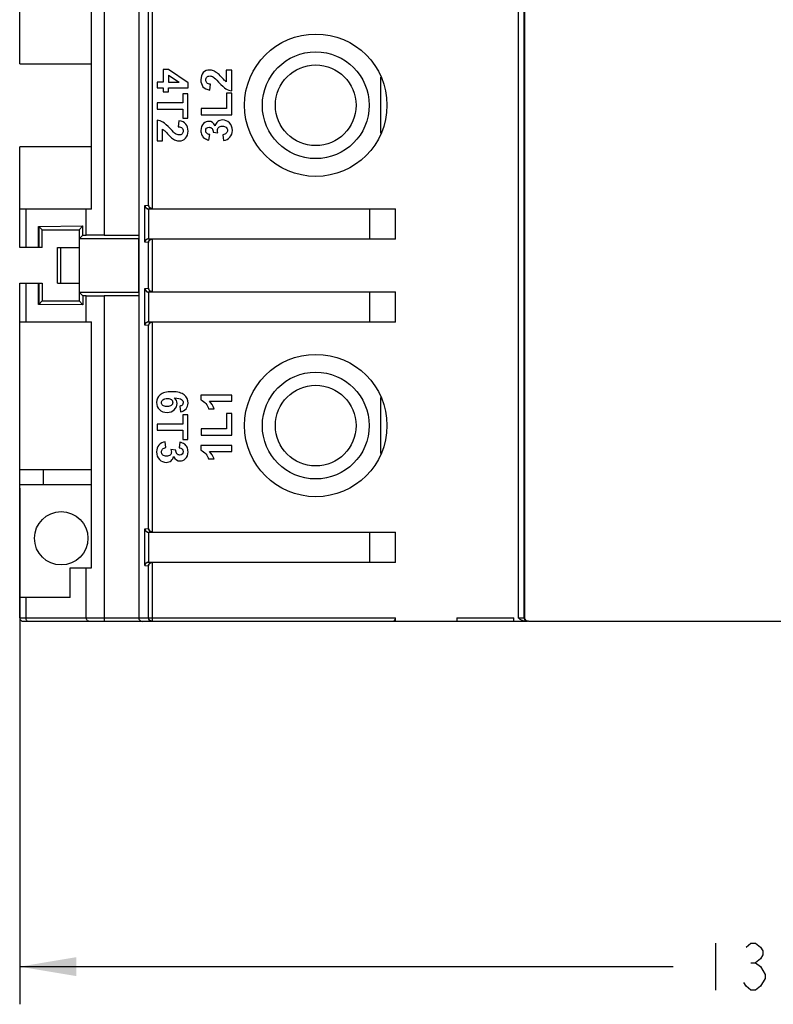
# Model space of a CAD drawing. Units: inches. Extents: x 0 to 22, y 0 to 17.
# Drawn here: x 5.8 to 8.3, y 4 to 7.2 of the extents above; entities that cross this region are included whole.
import ezdxf

# ---------------------------------------------------------------- set-up
doc = ezdxf.new("R2010")
doc.units = ezdxf.units.IN
doc.header["$LTSCALE"] = 1.21
doc.header["$MEASUREMENT"] = 0
doc.layers.get('0').update_dxf_attribs({"linetype": 'CONTINUOUS'})
doc.styles.get("Standard").update_dxf_attribs({"font": 'txt', "width": 0.8})
doc.dimstyles.new('DIMSTYLE_1', dxfattribs={"dimtxt": 0.15625, "dimasz": 0.1875, "dimexe": 0.125, "dimexo": 0.0625, "dimgap": 0.078125, "dimtad": 0, "dimtih": 1, "dimtoh": 1, "dimzin": 4, "dimdsep": 46, "dimtxsty": 'STANDARD', "dimblk": '_FILLED', "dimblk1": '_FILLED', "dimblk2": '_FILLED', "dimcen": 0.09, "dimazin": 1, "dimtfac": 1, "dimtofl": 0, "dimtmove": 0, "dimatfit": 3, "dimldrblk": '_FILLED', "dimfxl": 1, "dimtolj": 1, "dimtzin": 4, "dimarcsym": 0})

# ---------------------------------------------------------------- blocks, each defined once
blk = doc.blocks.new('_FILLED')
at = {"color": 0, "linetype": 'BYBLOCK'}
blk.add_solid([(0, 0), (-1, 0.167), (-1, -0.167)], dxfattribs=at)
blk = doc.blocks.new('*D0')
at = {"color": 2, "linetype": 'CONTINUOUS'}
for p, q in [((5.7572, 5.6702), (5.7572, 3.9579)), ((10.8753, 5.6702), (10.8753, 3.9579)), ((5.7572, 4.0829), (7.9257, 4.0829)), ((10.8753, 4.0829), (8.7069, 4.0829))]:
    blk.add_line(p, q, dxfattribs=at)
at = {"color": 2, "linetype": 'CONTINUOUS', "xscale": 0.1875, "yscale": 0.1875, "zscale": 0.1875, "rotation": 180}
blk.add_blockref('_FILLED', (5.7572, 4.0829), dxfattribs=at)
at = {"color": 2, "linetype": 'CONTINUOUS', "xscale": 0.1875, "yscale": 0.1875, "zscale": 0.1875}
blk.add_blockref('_FILLED', (10.8753, 4.0829), dxfattribs=at)

msp = doc.modelspace()

# ---------------------------------------------------------------- linework, layer by layer
at = {"color": 6, "linetype": 'CONTINUOUS'}
for p, q in [((7.4109, 8.6028), (7.4109, 5.2406)), ((7.4306, 5.2406), (7.4306, 8.6028)), ((7.4331, 5.2406), (7.4331, 8.6028)), ((6.1521, 8.4863), (6.1521, 5.2406)), ((5.7572, 7.0792), (5.7572, 7.4138)), ((6.0371, 7.3721), (6.0371, 6.5107)), ((5.9954, 6.5969), (5.9954, 7.2859)), ((6.1845, 6.6098), (6.1845, 7.2729)), ((6.1963, 7.2846), (6.1963, 6.5981)), ((5.7572, 7.0792), (5.9954, 7.0792)), ((6.2336, 7.0597), (6.2336, 7.0178)), ((6.2508, 7.0597), (6.2336, 7.0597)), ((6.3158, 7.0152), (6.2508, 7.0597)), ((6.4428, 7.0583), (6.4428, 7.0193)), ((6.461, 7.0583), (6.4428, 7.0583)), ((6.461, 6.9895), (6.461, 7.0583)), ((6.2509, 7.0413), (6.2509, 7.0178)), ((6.2509, 7.0413), (6.2858, 7.0178)), ((6.9555, 6.8483), (6.9555, 7.0344)), ((6.213, 7.0178), (6.213, 6.9988)), ((6.2336, 7.0178), (6.213, 7.0178)), ((6.213, 6.9988), (6.2336, 6.9988)), ((6.2336, 6.9988), (6.2336, 6.9861)), ((6.2509, 7.0178), (6.2858, 7.0178)), ((6.2509, 6.9861), (6.2509, 6.9988)), ((6.2509, 6.9988), (6.3158, 6.9988)), ((6.3158, 6.9988), (6.3158, 7.0152)), ((6.3886, 6.9918), (6.3905, 7.0114)), ((6.2336, 6.9861), (6.2509, 6.9861)), ((6.2981, 6.9797), (6.2981, 6.9493)), ((6.3154, 6.9797), (6.2981, 6.9797)), ((6.3154, 6.8984), (6.3154, 6.9797)), ((6.4438, 6.9816), (6.4438, 6.9302)), ((6.461, 6.9816), (6.4438, 6.9816)), ((6.461, 6.9096), (6.461, 6.9816)), ((6.213, 6.9493), (6.213, 6.9287)), ((6.2981, 6.9493), (6.213, 6.9493)), ((6.213, 6.9287), (6.2981, 6.9287)), ((6.2981, 6.9287), (6.2981, 6.8984)), ((6.3595, 6.9302), (6.3595, 6.9096)), ((6.4438, 6.9302), (6.3595, 6.9302)), ((6.2981, 6.8984), (6.3154, 6.8984)), ((6.3595, 6.9096), (6.461, 6.9096)), ((6.213, 6.8919), (6.213, 6.8231)), ((6.2312, 6.8231), (6.2312, 6.862)), ((6.2855, 6.8896), (6.2835, 6.87)), ((6.385, 6.8259), (6.3881, 6.844)), ((6.3989, 6.8518), (6.4149, 6.8497)), ((6.4316, 6.8434), (6.4339, 6.8244)), ((5.7572, 6.4689), (5.7572, 6.8036)), ((5.9954, 6.8036), (5.7572, 6.8036)), ((6.213, 6.8231), (6.2312, 6.8231)), ((6.1725, 6.6086), (6.1845, 6.6098)), ((6.1725, 6.4867), (6.1725, 6.6086)), ((5.9954, 6.5969), (5.7572, 6.5969)), ((5.7771, 6.5969), (5.7771, 6.4689)), ((5.9782, 6.5104), (5.9782, 6.5969)), ((6.1842, 6.5969), (6.1842, 6.4984)), ((6.1853, 6.5969), (6.1963, 6.598)), ((6.919, 6.5969), (6.1853, 6.5969)), ((6.1973, 6.5981), (7.0043, 6.5981)), ((6.919, 6.4985), (6.919, 6.5969)), ((7.0043, 6.4973), (7.0043, 6.5981)), ((5.8198, 6.5392), (5.9668, 6.5407)), ((5.8198, 6.4689), (5.8198, 6.5392)), ((5.8198, 6.5392), (5.8208, 6.5392)), ((5.8208, 6.5392), (5.8208, 6.4689)), ((5.832, 6.528), (5.8208, 6.5392)), ((5.9668, 6.5407), (5.9541, 6.528)), ((5.9668, 6.5103), (5.9668, 6.5407)), ((5.832, 6.4689), (5.832, 6.528)), ((5.832, 6.528), (5.9541, 6.528)), ((5.9541, 6.528), (5.9541, 6.4689)), ((5.9549, 6.4985), (5.9668, 6.5103)), ((5.9668, 6.5103), (5.9782, 6.5104)), ((6.0371, 6.5107), (6.1521, 6.5107)), ((5.9549, 6.4985), (5.9549, 6.3213)), ((6.1509, 6.4985), (5.9549, 6.4985)), ((6.1509, 6.4985), (6.1509, 6.3213)), ((6.1845, 6.4855), (6.1725, 6.4867)), ((6.1845, 6.3342), (6.1845, 6.4855)), ((6.1853, 6.4985), (6.919, 6.4985)), ((6.1963, 6.4974), (6.1853, 6.4985)), ((6.1963, 6.4972), (6.1963, 6.3225)), ((7.0043, 6.4973), (6.1973, 6.4973)), ((5.832, 6.4689), (5.7572, 6.4689)), ((5.8832, 6.3508), (5.8832, 6.4689)), ((5.8832, 6.4689), (5.9545, 6.4689)), ((5.8931, 6.4689), (5.8931, 6.3508)), ((5.7572, 5.2406), (5.7572, 6.3508)), ((5.7572, 6.3508), (5.832, 6.3508)), ((5.7771, 6.3508), (5.7771, 6.2229)), ((5.8198, 6.2805), (5.8198, 6.3508)), ((5.8208, 6.3508), (5.8208, 6.2805)), ((5.832, 6.3508), (5.832, 6.2918)), ((5.8832, 6.3508), (5.9545, 6.3508)), ((5.9541, 6.3508), (5.9541, 6.2918)), ((5.9668, 6.3094), (5.9549, 6.3213)), ((5.9549, 6.3213), (6.1509, 6.3213)), ((5.9668, 6.3094), (5.9668, 6.279)), ((5.9782, 6.3093), (5.9668, 6.3094)), ((5.9782, 6.2229), (5.9782, 6.3093)), ((6.0371, 6.3091), (6.0371, 5.2288)), ((6.1521, 6.3091), (6.0371, 6.3091)), ((6.1725, 6.333), (6.1845, 6.3342)), ((6.1725, 6.2112), (6.1725, 6.333)), ((6.1842, 6.3213), (6.1842, 6.2228)), ((6.1853, 6.3213), (6.1963, 6.3224)), ((6.919, 6.3213), (6.1853, 6.3213)), ((6.1973, 6.3225), (7.0043, 6.3225)), ((6.919, 6.2229), (6.919, 6.3213)), ((7.0043, 6.2217), (7.0043, 6.3225)), ((5.9668, 6.279), (5.8198, 6.2805)), ((5.8208, 6.2805), (5.8198, 6.2805)), ((5.8208, 6.2805), (5.832, 6.2918)), ((5.832, 6.2918), (5.9541, 6.2918)), ((5.9541, 6.2918), (5.9668, 6.279)), ((5.7572, 6.2229), (5.9954, 6.2229)), ((5.9954, 5.4059), (5.9954, 6.2229)), ((6.1845, 6.21), (6.1725, 6.2112)), ((6.1845, 5.537), (6.1845, 6.21)), ((6.1963, 6.2218), (6.1853, 6.2229)), ((6.1853, 6.2229), (6.919, 6.2229)), ((6.1963, 6.2216), (6.1963, 5.5253)), ((7.0043, 6.2217), (6.1973, 6.2217)), ((6.3583, 5.9794), (6.3583, 5.9635)), ((6.461, 5.9794), (6.3583, 5.9794)), ((6.461, 5.9598), (6.461, 5.9794)), ((6.3871, 5.9598), (6.461, 5.9598)), ((6.9555, 5.7854), (6.9555, 5.9714)), ((6.2882, 5.9431), (6.2903, 5.9241)), ((6.2981, 5.914), (6.2981, 5.8836)), ((6.3154, 5.914), (6.2981, 5.914)), ((6.3154, 5.8327), (6.3154, 5.914)), ((6.3842, 5.9344), (6.402, 5.9344)), ((6.4438, 5.9188), (6.4438, 5.8674)), ((6.461, 5.9188), (6.4438, 5.9188)), ((6.461, 5.8467), (6.461, 5.9188)), ((6.213, 5.8836), (6.213, 5.863)), ((6.2981, 5.8836), (6.213, 5.8836)), ((6.213, 5.863), (6.2981, 5.863)), ((6.2981, 5.863), (6.2981, 5.8327)), ((6.3595, 5.8674), (6.3595, 5.8467)), ((6.4438, 5.8674), (6.3595, 5.8674)), ((6.2425, 5.8054), (6.2402, 5.8244)), ((6.2891, 5.8229), (6.286, 5.8048)), ((6.2981, 5.8327), (6.3154, 5.8327)), ((6.3595, 5.8467), (6.461, 5.8467)), ((6.2752, 5.797), (6.2592, 5.7992)), ((6.3583, 5.8125), (6.3583, 5.7966)), ((6.461, 5.8125), (6.3583, 5.8125)), ((6.3871, 5.7929), (6.461, 5.7929)), ((6.461, 5.7929), (6.461, 5.8125)), ((6.3842, 5.7675), (6.402, 5.7675)), ((5.7572, 5.7327), (5.9954, 5.7327)), ((5.836, 5.6815), (5.836, 5.7327)), ((5.9954, 5.6815), (5.7572, 5.6815)), ((6.1725, 5.5358), (6.1845, 5.537)), ((6.1725, 5.4139), (6.1725, 5.5358)), ((6.1842, 5.5241), (6.1842, 5.4256)), ((6.1853, 5.524), (6.1963, 5.5251)), ((6.919, 5.524), (6.1853, 5.524)), ((6.1973, 5.5252), (7.0043, 5.5252)), ((6.919, 5.4256), (6.919, 5.524)), ((7.0043, 5.4244), (7.0043, 5.5252)), ((6.1963, 5.4245), (6.1853, 5.4256)), ((6.1853, 5.4256), (6.919, 5.4256)), ((6.1963, 5.4244), (6.1963, 5.2288)), ((7.0043, 5.4244), (6.1973, 5.4244)), ((5.9246, 5.3075), (5.9246, 5.4059)), ((5.9246, 5.4059), (5.9954, 5.4059)), ((5.9782, 5.2406), (5.9782, 5.4059)), ((6.1725, 5.4139), (6.1845, 5.4127)), ((6.1845, 5.2406), (6.1845, 5.4127)), ((5.9246, 5.3075), (5.7572, 5.3075)), ((5.7771, 5.3075), (5.7771, 5.2406)), ((5.7572, 5.2406), (7.0043, 5.2406)), ((5.769, 5.2288), (7.4424, 5.2288)), ((7.0043, 5.2288), (7.0043, 5.2406)), ((7.2078, 5.2406), (7.3968, 5.2406)), ((7.2078, 5.2406), (7.2078, 5.2288)), ((7.3968, 5.2288), (7.3968, 5.2406)), ((7.4109, 5.2406), (7.4331, 5.2406)), ((7.4449, 5.2288), (9.1876, 5.2288))]:
    msp.add_line(p, q, dxfattribs=at)
at = {"color": 7, "linetype": 'CONTINUOUS'}
for p, q in [((6.1853, 6.5969), (6.1843, 6.5969)), ((6.1963, 6.5981), (6.1973, 6.5981)), ((6.1817, 6.4979), (6.1843, 6.4984)), ((6.1842, 6.4984), (6.1853, 6.4984)), ((6.1973, 6.4973), (6.1963, 6.4972)), ((6.1853, 6.3213), (6.1843, 6.3214)), ((6.1963, 6.3225), (6.1973, 6.3225)), ((6.1817, 6.2223), (6.1843, 6.2228)), ((6.1842, 6.2228), (6.1853, 6.2228)), ((6.1973, 6.2217), (6.1963, 6.2216)), ((6.1853, 5.524), (6.1843, 5.5241)), ((6.1963, 5.5253), (6.1973, 5.5253)), ((6.1817, 5.4251), (6.1843, 5.4256)), ((6.1842, 5.4256), (6.1853, 5.4256)), ((6.1973, 5.4244), (6.1963, 5.4244))]:
    msp.add_line(p, q, dxfattribs=at)
at = {"color": 2, "linetype": 'CONTINUOUS'}
for p, q in [((8.0663, 4.161), (8.0663, 4.0048)), ((8.1835, 4.0959), (8.1991, 4.0959))]:
    msp.add_line(p, q, dxfattribs=at)
for points in [[(8.1678, 4.148), (8.1835, 4.161), (8.1991, 4.161), (8.2147, 4.148), (8.2225, 4.135), (8.2225, 4.122), (8.2147, 4.109), (8.1991, 4.0959), (8.2147, 4.0829)], [(8.2147, 4.0829), (8.2303, 4.0569), (8.2303, 4.0438)], [(8.2303, 4.0438), (8.2147, 4.0178), (8.1991, 4.0048), (8.1835, 4.0048), (8.1678, 4.0178), (8.16, 4.0308)]]:
    msp.add_lwpolyline(points, dxfattribs=at)
at = {"color": 6, "linetype": 'CONTINUOUS'}
for centre, radius in [((6.7395, 6.9414), 0.2362), ((6.7395, 6.9414), 0.1772), ((6.7395, 6.9414), 0.1339), ((6.7395, 5.8784), 0.2362), ((6.7395, 5.8784), 0.1772), ((6.7395, 5.8784), 0.1339), ((5.895, 5.5044), 0.0886)]:
    msp.add_circle(centre, radius, dxfattribs=at)
at = {"color": 7, "linetype": 'CONTINUOUS'}
for centre, radius, start, end in [((6.1855, 6.6099), 0.013, 231.6795, 240.4349), ((6.1852, 6.6094), 0.0125, 240.549, 245.4923), ((6.1854, 6.6099), 0.013, 245.5358, 251.0412), ((6.1856, 6.6104), 0.0136, 250.9723, 264.2447), ((6.1972, 6.6106), 0.0125, 239.8856, 245.4897), ((6.1973, 6.6096), 0.0115, 264.882, 269.9897), ((6.1852, 6.4859), 0.0125, 114.5103, 128.3539), ((6.1855, 6.4854), 0.0131, 106.7937, 114.5913), ((6.1853, 6.487), 0.0115, 90.0103, 95.118), ((6.1972, 6.4847), 0.0125, 114.5076, 119.4455), ((6.1855, 6.3343), 0.013, 231.6795, 240.4349), ((6.1852, 6.3338), 0.0125, 240.549, 245.4923), ((6.1854, 6.3343), 0.013, 245.5358, 251.0412), ((6.1856, 6.3348), 0.0136, 250.9723, 264.2447), ((6.1972, 6.335), 0.0125, 239.8856, 245.4897), ((6.1973, 6.334), 0.0115, 264.882, 269.9897), ((6.1852, 6.2103), 0.0125, 114.5103, 128.3539), ((6.1855, 6.2098), 0.0131, 106.7937, 114.5913), ((6.1853, 6.2114), 0.0115, 90.0103, 95.118), ((6.1972, 6.2091), 0.0125, 114.5076, 119.4455), ((6.1855, 5.537), 0.013, 231.6795, 240.4267), ((6.1852, 5.5366), 0.0125, 240.5407, 245.4923), ((6.1854, 5.5371), 0.013, 245.5358, 251.0412), ((6.1856, 5.5376), 0.0136, 250.9723, 264.2447), ((6.1972, 5.5378), 0.0125, 239.8776, 245.4897), ((6.1973, 5.5367), 0.0115, 264.882, 269.9897), ((6.1852, 5.4131), 0.0125, 114.5106, 128.3536), ((6.1855, 5.4125), 0.0131, 106.7937, 114.5913), ((6.1853, 5.4141), 0.0115, 90.0103, 95.118), ((6.1972, 5.4119), 0.0125, 114.5079, 119.5402)]:
    msp.add_arc(centre, radius, start, end, dxfattribs=at)
at = {"color": 6, "linetype": 'CONTINUOUS'}
for centre, radius, start, end in [((5.769, 5.2406), 0.0118, 180, 270), ((7.4382, 5.2601), 0.0317, 246.675, 249.9776)]:
    msp.add_arc(centre, radius, start, end, dxfattribs=at)
for centre, major_axis, ratio, start_param, end_param in [((6.0371, 6.51), (0.0787, 0), 0.008727, 1.570796, 2.416059), ((6.0371, 6.3098), (0.0787, 0), 0.008727, -2.416059, -1.570796), ((6.164, 5.2406), (0.0119, 0), 0.99621, 3.141593, 4.712389), ((6.9969, 5.2406), (0, 0.0118), 0.618934, -3.141593, -1.570796)]:
    msp.add_ellipse(centre, major_axis=major_axis, ratio=ratio, start_param=start_param, end_param=end_param, dxfattribs=at)
for points in [[(6.3868, 7.0583), (6.3787, 7.0583), (6.3719, 7.0554), (6.3665, 7.0496)], [(6.3999, 7.0558), (6.3958, 7.0575), (6.3914, 7.0583), (6.3868, 7.0583)], [(6.3665, 7.0496), (6.361, 7.0438), (6.3583, 7.0359), (6.3583, 7.0258)], [(6.3583, 7.0258), (6.3583, 7.0166), (6.3606, 7.0089), (6.3653, 7.0028)], [(6.3745, 7.0253), (6.3745, 7.0295), (6.3757, 7.0327), (6.3781, 7.035)], [(6.3782, 7.0156), (6.3758, 7.0179), (6.3745, 7.0212), (6.3745, 7.0253)], [(6.3781, 7.035), (6.3805, 7.0374), (6.3838, 7.0386), (6.3881, 7.0386)], [(6.3881, 7.0386), (6.3921, 7.0386), (6.3961, 7.0372), (6.4001, 7.0345)], [(6.413, 7.048), (6.4085, 7.0515), (6.4041, 7.0541), (6.3999, 7.0558)], [(6.4001, 7.0345), (6.4031, 7.0325), (6.4087, 7.0271), (6.4169, 7.0182)], [(6.4261, 7.0351), (6.4204, 7.0413), (6.4161, 7.0456), (6.413, 7.048)], [(6.4374, 7.0233), (6.4356, 7.025), (6.4318, 7.0289), (6.4261, 7.0351)], [(6.3653, 7.0028), (6.3701, 6.9966), (6.3778, 6.9929), (6.3886, 6.9918)], [(6.3905, 7.0114), (6.3848, 7.0117), (6.3807, 7.0131), (6.3782, 7.0156)], [(6.4169, 7.0182), (6.4271, 7.0072), (6.4353, 6.9999), (6.4415, 6.9962)], [(6.4428, 7.0193), (6.4411, 7.0203), (6.4393, 7.0216), (6.4374, 7.0233)], [(6.4415, 6.9962), (6.4476, 6.9924), (6.4542, 6.9902), (6.461, 6.9895)], [(6.2326, 6.8852), (6.2264, 6.8889), (6.2199, 6.8912), (6.213, 6.8919)], [(6.2312, 6.862), (6.233, 6.8611), (6.2348, 6.8597), (6.2367, 6.8581)], [(6.2572, 6.8631), (6.2469, 6.8741), (6.2387, 6.8815), (6.2326, 6.8852)], [(6.2739, 6.8469), (6.271, 6.8489), (6.2654, 6.8543), (6.2572, 6.8631)], [(6.2835, 6.87), (6.2893, 6.8697), (6.2933, 6.8683), (6.2958, 6.8658)], [(6.3087, 6.8786), (6.304, 6.8847), (6.2962, 6.8884), (6.2855, 6.8896)], [(6.2958, 6.8658), (6.2983, 6.8634), (6.2995, 6.8602), (6.2995, 6.856)], [(6.3158, 6.8556), (6.3158, 6.8648), (6.3134, 6.8725), (6.3087, 6.8786)], [(6.3675, 6.8806), (6.3613, 6.8748), (6.3583, 6.8671), (6.3583, 6.8575)], [(6.3845, 6.8878), (6.3782, 6.8878), (6.3725, 6.8854), (6.3675, 6.8806)], [(6.3744, 6.8569), (6.3744, 6.8603), (6.3754, 6.863), (6.3775, 6.8651)], [(6.3775, 6.8651), (6.3796, 6.8671), (6.3823, 6.8682), (6.3857, 6.8682)], [(6.406, 6.8731), (6.4007, 6.8829), (6.3935, 6.8878), (6.3845, 6.8878)], [(6.3857, 6.8682), (6.3898, 6.8682), (6.393, 6.8668), (6.3955, 6.864)], [(6.3955, 6.864), (6.3979, 6.8612), (6.399, 6.8571), (6.3989, 6.8518)], [(6.4145, 6.8871), (6.4101, 6.8837), (6.4073, 6.879), (6.406, 6.8731)], [(6.4134, 6.8587), (6.4134, 6.8624), (6.4149, 6.8657), (6.4178, 6.8683)], [(6.4303, 6.8925), (6.4242, 6.8925), (6.4189, 6.8906), (6.4145, 6.8871)], [(6.4178, 6.8683), (6.4207, 6.871), (6.4246, 6.8723), (6.4295, 6.8723)], [(6.4295, 6.8723), (6.4347, 6.8723), (6.4388, 6.871), (6.4419, 6.8682)], [(6.4533, 6.8826), (6.447, 6.8892), (6.4393, 6.8925), (6.4303, 6.8925)], [(6.4419, 6.8682), (6.445, 6.8654), (6.4465, 6.862), (6.4465, 6.858)], [(6.4628, 6.8581), (6.4628, 6.8679), (6.4596, 6.876), (6.4533, 6.8826)], [(6.2367, 6.8581), (6.2385, 6.8564), (6.2423, 6.8525), (6.248, 6.8463)], [(6.248, 6.8463), (6.2537, 6.8401), (6.258, 6.8358), (6.261, 6.8334)], [(6.261, 6.8334), (6.2656, 6.8299), (6.2699, 6.8273), (6.2741, 6.8256)], [(6.2859, 6.8428), (6.2819, 6.8428), (6.2779, 6.8442), (6.2739, 6.8469)], [(6.296, 6.8463), (6.2936, 6.844), (6.2902, 6.8428), (6.2859, 6.8428)], [(6.2873, 6.8231), (6.2954, 6.8231), (6.3022, 6.826), (6.3076, 6.8318)], [(6.2995, 6.856), (6.2995, 6.8519), (6.2983, 6.8487), (6.296, 6.8463)], [(6.3076, 6.8318), (6.3131, 6.8375), (6.3158, 6.8455), (6.3158, 6.8556)], [(6.3583, 6.8575), (6.3583, 6.8518), (6.3594, 6.8467), (6.3615, 6.8422)], [(6.3615, 6.8422), (6.3636, 6.8376), (6.3665, 6.8341), (6.3702, 6.8316)], [(6.3702, 6.8316), (6.3739, 6.8291), (6.3789, 6.8272), (6.385, 6.8259)], [(6.3779, 6.8483), (6.3756, 6.8507), (6.3744, 6.8536), (6.3744, 6.8569)], [(6.3881, 6.844), (6.3836, 6.8445), (6.3803, 6.846), (6.3779, 6.8483)], [(6.4149, 6.8497), (6.4139, 6.8531), (6.4134, 6.8561), (6.4134, 6.8587)], [(6.4427, 6.8483), (6.4402, 6.8457), (6.4365, 6.844), (6.4316, 6.8434)], [(6.4339, 6.8244), (6.4425, 6.8254), (6.4495, 6.8289), (6.4548, 6.835)], [(6.4465, 6.858), (6.4465, 6.8542), (6.4453, 6.851), (6.4427, 6.8483)], [(6.4548, 6.835), (6.4601, 6.8411), (6.4628, 6.8488), (6.4628, 6.8581)], [(6.2741, 6.8256), (6.2783, 6.8239), (6.2827, 6.8231), (6.2873, 6.8231)], [(6.2233, 5.9806), (6.2152, 5.9739), (6.2113, 5.9654), (6.2113, 5.9551)], [(6.2628, 5.9905), (6.2445, 5.9905), (6.2313, 5.9873), (6.2233, 5.9806)], [(6.3034, 5.9801), (6.2951, 5.9871), (6.2815, 5.9905), (6.2628, 5.9905)], [(6.3158, 5.9531), (6.3158, 5.9642), (6.3116, 5.9732), (6.3034, 5.9801)], [(6.2113, 5.9551), (6.2113, 5.9454), (6.2144, 5.9376), (6.2207, 5.9314)], [(6.2275, 5.9541), (6.2275, 5.9579), (6.2292, 5.9612), (6.2327, 5.9642)], [(6.2318, 5.945), (6.2289, 5.9475), (6.2275, 5.9505), (6.2275, 5.9541)], [(6.2327, 5.9642), (6.2362, 5.9671), (6.2411, 5.9686), (6.2475, 5.9686)], [(6.2475, 5.9686), (6.2532, 5.9686), (6.2576, 5.9673), (6.2606, 5.9647)], [(6.265, 5.9551), (6.265, 5.9512), (6.2634, 5.948), (6.2603, 5.9453)], [(6.2606, 5.9647), (6.2635, 5.9621), (6.265, 5.9588), (6.265, 5.9551)], [(6.2701, 5.931), (6.2763, 5.9369), (6.2795, 5.9438), (6.2795, 5.952)], [(6.2708, 5.9702), (6.2826, 5.9695), (6.2903, 5.9677), (6.2941, 5.9648)], [(6.2795, 5.952), (6.2795, 5.9593), (6.2766, 5.9653), (6.2708, 5.9702)], [(6.2969, 5.9467), (6.295, 5.9447), (6.2921, 5.9436), (6.2882, 5.9431)], [(6.2941, 5.9648), (6.2978, 5.962), (6.2997, 5.9585), (6.2997, 5.9543)], [(6.2997, 5.9543), (6.2997, 5.9512), (6.2987, 5.9487), (6.2969, 5.9467)], [(6.3092, 5.9339), (6.3136, 5.9389), (6.3158, 5.9454), (6.3158, 5.9531)], [(6.3583, 5.9635), (6.3645, 5.9612), (6.37, 5.9571), (6.3747, 5.9511)], [(6.3747, 5.9511), (6.3794, 5.9451), (6.3825, 5.9395), (6.3842, 5.9344)], [(6.402, 5.9344), (6.3988, 5.9441), (6.3938, 5.9526), (6.3871, 5.9598)], [(6.2207, 5.9314), (6.227, 5.9253), (6.2355, 5.9222), (6.246, 5.9222)], [(6.2458, 5.9414), (6.2393, 5.9414), (6.2346, 5.9427), (6.2318, 5.945)], [(6.2603, 5.9453), (6.2573, 5.9427), (6.2524, 5.9414), (6.2458, 5.9414)], [(6.246, 5.9222), (6.2558, 5.9222), (6.2638, 5.9251), (6.2701, 5.931)], [(6.2903, 5.9241), (6.2985, 5.9255), (6.3049, 5.9288), (6.3092, 5.9339)], [(6.2402, 5.8244), (6.2315, 5.8234), (6.2245, 5.8199), (6.2192, 5.8138)], [(6.3039, 5.8172), (6.3002, 5.8198), (6.2952, 5.8216), (6.2891, 5.8229)], [(6.3126, 5.8066), (6.3105, 5.8112), (6.3076, 5.8147), (6.3039, 5.8172)], [(6.2192, 5.8138), (6.2139, 5.8077), (6.2113, 5.8), (6.2113, 5.7907)], [(6.2113, 5.7907), (6.2113, 5.7809), (6.2144, 5.7728), (6.2207, 5.7662)], [(6.2275, 5.7909), (6.2275, 5.7946), (6.2288, 5.7978), (6.2314, 5.8005)], [(6.2321, 5.7807), (6.2291, 5.7835), (6.2275, 5.7868), (6.2275, 5.7909)], [(6.2314, 5.8005), (6.2339, 5.8031), (6.2376, 5.8048), (6.2425, 5.8054)], [(6.2606, 5.7902), (6.2606, 5.7864), (6.2592, 5.7831), (6.2563, 5.7805)], [(6.2592, 5.7992), (6.2601, 5.7957), (6.2606, 5.7927), (6.2606, 5.7902)], [(6.2786, 5.7848), (6.2761, 5.7876), (6.275, 5.7917), (6.2752, 5.797)], [(6.2884, 5.7807), (6.2843, 5.7807), (6.281, 5.7821), (6.2786, 5.7848)], [(6.286, 5.8048), (6.2904, 5.8043), (6.2938, 5.8029), (6.2962, 5.8005)], [(6.2966, 5.7838), (6.2945, 5.7817), (6.2918, 5.7807), (6.2884, 5.7807)], [(6.2962, 5.8005), (6.2985, 5.7981), (6.2997, 5.7953), (6.2997, 5.7919)], [(6.2997, 5.7919), (6.2997, 5.7885), (6.2986, 5.7858), (6.2966, 5.7838)], [(6.3066, 5.7682), (6.3127, 5.774), (6.3158, 5.7817), (6.3158, 5.7913)], [(6.3158, 5.7913), (6.3158, 5.797), (6.3147, 5.8021), (6.3126, 5.8066)], [(6.3583, 5.7966), (6.3645, 5.7943), (6.37, 5.7902), (6.3747, 5.7842)], [(6.3747, 5.7842), (6.3794, 5.7782), (6.3825, 5.7726), (6.3842, 5.7675)], [(6.402, 5.7675), (6.3988, 5.7772), (6.3938, 5.7857), (6.3871, 5.7929)], [(6.2207, 5.7662), (6.227, 5.7596), (6.2347, 5.7564), (6.2437, 5.7564)], [(6.2446, 5.7765), (6.2393, 5.7765), (6.2352, 5.7779), (6.2321, 5.7807)], [(6.2437, 5.7564), (6.2499, 5.7564), (6.2552, 5.7582), (6.2596, 5.7617)], [(6.2563, 5.7805), (6.2534, 5.7778), (6.2495, 5.7765), (6.2446, 5.7765)], [(6.2596, 5.7617), (6.2639, 5.7652), (6.2668, 5.7698), (6.268, 5.7757)], [(6.268, 5.7757), (6.2733, 5.7659), (6.2805, 5.761), (6.2895, 5.761)], [(6.2895, 5.761), (6.2958, 5.761), (6.3016, 5.7634), (6.3066, 5.7682)], [(7.4257, 5.231), (7.4203, 5.2333), (7.4156, 5.237), (7.4109, 5.2406)], [(7.4355, 5.2288), (7.4328, 5.2288), (7.43, 5.2294), (7.4274, 5.2303)], [(7.4306, 5.2406), (7.4306, 5.2385), (7.4312, 5.2364), (7.4322, 5.2347)], [(7.4322, 5.2347), (7.4332, 5.2329), (7.4348, 5.2314), (7.4365, 5.2304)], [(7.4449, 5.2288), (7.4418, 5.2288), (7.4357, 5.2313), (7.4331, 5.2375), (7.4331, 5.2406)], [(7.4365, 5.2304), (7.4383, 5.2293), (7.4404, 5.2288), (7.4424, 5.2288)]]:
    msp.add_open_spline(points, degree=3, dxfattribs=at)
at = {"color": 7, "linetype": 'CONTINUOUS'}
for points, knots in [([(6.1725, 6.6086), (6.1726, 6.6067), (6.174, 6.6026), (6.1771, 6.5996), (6.1791, 6.5985)], [0, 0, 0, 0, 0.465537, 1, 1, 1, 1]), ([(6.1774, 6.5997), (6.177, 6.6), (6.1755, 6.6013), (6.1743, 6.6029), (6.1737, 6.6042)], [0, 0, 0, 0, 0.265674, 1, 1, 1, 1]), ([(6.1845, 6.6098), (6.1847, 6.6079), (6.186, 6.6039), (6.1891, 6.6009), (6.191, 6.5998)], [0, 0, 0, 0, 0.466516, 1, 1, 1, 1]), ([(6.191, 6.5998), (6.1904, 6.6002), (6.1882, 6.6016), (6.1866, 6.6037), (6.1857, 6.6054)], [0, 0, 0, 0, 0.271137, 1, 1, 1, 1]), ([(6.1725, 6.4867), (6.1727, 6.4886), (6.174, 6.4926), (6.1771, 6.4956), (6.1789, 6.4967)], [0, 0, 0, 0, 0.466512, 1, 1, 1, 1]), ([(6.1774, 6.4957), (6.177, 6.4954), (6.1755, 6.494), (6.1744, 6.4924), (6.1737, 6.4911)], [0, 0, 0, 0, 0.265893, 1, 1, 1, 1]), ([(6.1845, 6.4855), (6.1847, 6.4875), (6.1861, 6.4915), (6.1892, 6.4945), (6.1911, 6.4956)], [0, 0, 0, 0, 0.465533, 1, 1, 1, 1]), ([(6.1911, 6.4956), (6.1905, 6.4952), (6.1883, 6.4938), (6.1866, 6.4916), (6.1857, 6.4899)], [0, 0, 0, 0, 0.271631, 1, 1, 1, 1]), ([(6.1725, 6.333), (6.1726, 6.3311), (6.174, 6.327), (6.1771, 6.324), (6.1791, 6.323)], [0, 0, 0, 0, 0.465537, 1, 1, 1, 1]), ([(6.1774, 6.3241), (6.177, 6.3244), (6.1755, 6.3257), (6.1743, 6.3273), (6.1737, 6.3286)], [0, 0, 0, 0, 0.265674, 1, 1, 1, 1]), ([(6.1845, 6.3342), (6.1847, 6.3323), (6.186, 6.3283), (6.1891, 6.3253), (6.191, 6.3242)], [0, 0, 0, 0, 0.466516, 1, 1, 1, 1]), ([(6.191, 6.3242), (6.1904, 6.3246), (6.1882, 6.3261), (6.1866, 6.3281), (6.1857, 6.3298)], [0, 0, 0, 0, 0.271137, 1, 1, 1, 1]), ([(6.1725, 6.2112), (6.1727, 6.213), (6.174, 6.2171), (6.1771, 6.22), (6.1789, 6.2211)], [0, 0, 0, 0, 0.466512, 1, 1, 1, 1]), ([(6.1774, 6.2201), (6.177, 6.2198), (6.1755, 6.2185), (6.1744, 6.2168), (6.1737, 6.2155)], [0, 0, 0, 0, 0.265893, 1, 1, 1, 1]), ([(6.1845, 6.21), (6.1847, 6.2119), (6.1861, 6.2159), (6.1892, 6.2189), (6.1911, 6.22)], [0, 0, 0, 0, 0.465533, 1, 1, 1, 1]), ([(6.1911, 6.22), (6.1905, 6.2196), (6.1883, 6.2182), (6.1866, 6.216), (6.1857, 6.2143)], [0, 0, 0, 0, 0.271631, 1, 1, 1, 1]), ([(6.1725, 5.5358), (6.1726, 5.5338), (6.174, 5.5298), (6.1771, 5.5268), (6.1791, 5.5257)], [0, 0, 0, 0, 0.465544, 1, 1, 1, 1]), ([(6.1774, 5.5268), (6.177, 5.5271), (6.1755, 5.5285), (6.1743, 5.5301), (6.1737, 5.5314)], [0, 0, 0, 0, 0.265674, 1, 1, 1, 1]), ([(6.1845, 5.537), (6.1847, 5.5351), (6.186, 5.5311), (6.1891, 5.5281), (6.191, 5.527)], [0, 0, 0, 0, 0.466522, 1, 1, 1, 1]), ([(6.191, 5.527), (6.1904, 5.5273), (6.1882, 5.5288), (6.1866, 5.5309), (6.1857, 5.5326)], [0, 0, 0, 0, 0.271132, 1, 1, 1, 1]), ([(6.1725, 5.4139), (6.1727, 5.4158), (6.174, 5.4198), (6.177, 5.4228), (6.1789, 5.4239)], [0, 0, 0, 0, 0.466577, 1, 1, 1, 1]), ([(6.1774, 5.4228), (6.177, 5.4225), (6.1755, 5.4212), (6.1744, 5.4196), (6.1737, 5.4183)], [0, 0, 0, 0, 0.265893, 1, 1, 1, 1]), ([(6.1845, 5.4127), (6.1847, 5.4146), (6.1861, 5.4187), (6.1892, 5.4217), (6.1911, 5.4227)], [0, 0, 0, 0, 0.465605, 1, 1, 1, 1]), ([(6.1911, 5.4227), (6.1905, 5.4224), (6.1883, 5.4209), (6.1866, 5.4188), (6.1857, 5.4171)], [0, 0, 0, 0, 0.27157, 1, 1, 1, 1])]:
    msp.add_open_spline(points, degree=3, knots=knots, dxfattribs=at)
for points in [[(6.1737, 6.6042), (6.173, 6.6056), (6.1726, 6.6071), (6.1725, 6.6086)], [(6.1857, 6.6054), (6.1851, 6.6068), (6.1846, 6.6083), (6.1845, 6.6098)], [(6.1853, 6.5969), (6.1835, 6.5969), (6.1817, 6.5973), (6.18, 6.5981)], [(6.1963, 6.5981), (6.1948, 6.5983), (6.1934, 6.5987), (6.1921, 6.5993)], [(6.1921, 6.5993), (6.1934, 6.5987), (6.1948, 6.5983), (6.1963, 6.5981)], [(6.1737, 6.4911), (6.173, 6.4898), (6.1726, 6.4883), (6.1725, 6.4867)], [(6.1842, 6.4984), (6.1828, 6.4983), (6.1814, 6.4979), (6.18, 6.4973)], [(6.1857, 6.4899), (6.1851, 6.4886), (6.1847, 6.4871), (6.1845, 6.4855)], [(6.1973, 6.4973), (6.1955, 6.4973), (6.1937, 6.4968), (6.1921, 6.4961)], [(6.1921, 6.4961), (6.1934, 6.4967), (6.1948, 6.4971), (6.1963, 6.4972)], [(6.1737, 6.3286), (6.173, 6.33), (6.1726, 6.3315), (6.1725, 6.333)], [(6.1853, 6.3213), (6.1835, 6.3213), (6.1817, 6.3217), (6.18, 6.3225)], [(6.1857, 6.3298), (6.1851, 6.3312), (6.1846, 6.3327), (6.1845, 6.3342)], [(6.1963, 6.3225), (6.1948, 6.3227), (6.1934, 6.3231), (6.1921, 6.3237)], [(6.1921, 6.3237), (6.1934, 6.3231), (6.1948, 6.3227), (6.1963, 6.3225)], [(6.1737, 6.2155), (6.173, 6.2142), (6.1726, 6.2127), (6.1725, 6.2112)], [(6.1842, 6.2228), (6.1828, 6.2227), (6.1814, 6.2223), (6.18, 6.2217)], [(6.1857, 6.2143), (6.1851, 6.213), (6.1847, 6.2115), (6.1845, 6.21)], [(6.1973, 6.2217), (6.1955, 6.2217), (6.1937, 6.2212), (6.1921, 6.2205)], [(6.1921, 6.2205), (6.1934, 6.2211), (6.1948, 6.2215), (6.1963, 6.2216)], [(6.1737, 5.5314), (6.173, 5.5327), (6.1726, 5.5342), (6.1725, 5.5358)], [(6.1853, 5.524), (6.1835, 5.524), (6.1817, 5.5245), (6.18, 5.5252)], [(6.1857, 5.5326), (6.1851, 5.5339), (6.1846, 5.5354), (6.1845, 5.537)], [(6.1921, 5.5264), (6.1934, 5.5258), (6.1948, 5.5254), (6.1963, 5.5253)], [(6.1963, 5.5253), (6.1948, 5.5254), (6.1934, 5.5258), (6.1921, 5.5264)], [(6.1842, 5.4256), (6.1828, 5.4254), (6.1814, 5.425), (6.18, 5.4244)], [(6.1973, 5.4244), (6.1955, 5.4244), (6.1937, 5.424), (6.1921, 5.4232)], [(6.1921, 5.4232), (6.1934, 5.4238), (6.1948, 5.4242), (6.1963, 5.4244)], [(6.1737, 5.4183), (6.173, 5.4169), (6.1726, 5.4154), (6.1725, 5.4139)], [(6.1857, 5.4171), (6.1851, 5.4157), (6.1847, 5.4142), (6.1845, 5.4127)]]:
    msp.add_open_spline(points, degree=3, dxfattribs=at)
at = {"color": 6, "linetype": 'CONTINUOUS'}
for points, knots in [([(5.7771, 5.2406), (5.7771, 5.2391), (5.7775, 5.2361), (5.7793, 5.2322), (5.7823, 5.2295), (5.7847, 5.2288), (5.7859, 5.2288)], [0, 0, 0, 0, 0.28184, 0.546698, 0.784159, 1, 1, 1, 1]), ([(5.9871, 5.2288), (5.9859, 5.2288), (5.9834, 5.2295), (5.9805, 5.2322), (5.9787, 5.2361), (5.9782, 5.2391), (5.9782, 5.2406)], [0, 0, 0, 0, 0.215841, 0.453302, 0.71816, 1, 1, 1, 1]), ([(6.1963, 5.2288), (6.1933, 5.2288), (6.187, 5.2313), (6.1845, 5.2376), (6.1845, 5.2406)], [0, 0, 0, 0, 0.499329, 1, 1, 1, 1])]:
    msp.add_open_spline(points, degree=3, knots=knots, dxfattribs=at)

# ---------------------------------------------------------------- dimensions: what is measured, and where the dimension line sits
at = {"color": 2, "linetype": 'CONTINUOUS'}
dim = msp.add_linear_dim(base=(10.8753, 4.0829), p1=(5.7572, 5.7327), p2=(10.8753, 5.7327), text='<>\\P[]', dimstyle='DIMSTYLE_1', dxfattribs=at)
dim.commit()
dim.dimension.update_dxf_attribs({"geometry": '*D0', "text_midpoint": (8.0038, 4.0048), "dimtype": 160})

doc.saveas('drawing.dxf')
